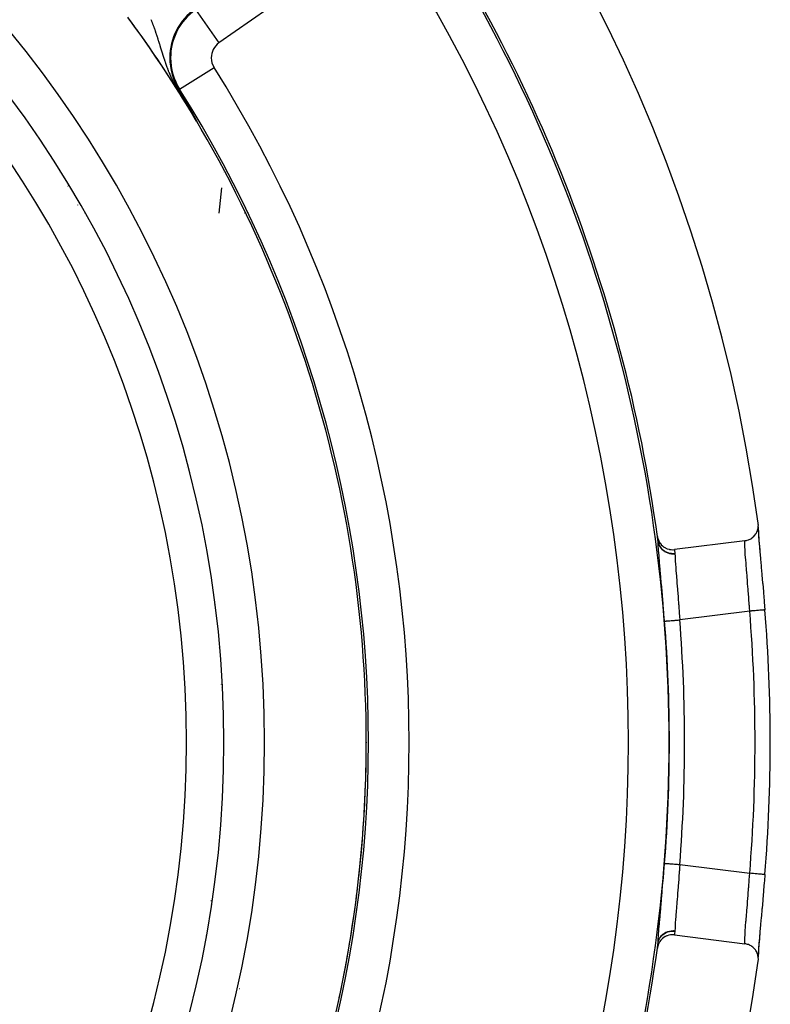
# Model space of a CAD drawing. Units: millimetres. Extents: x -298 to 508, y -323 to 323.
# Drawn here: x 471 to 508, y 12 to 61 of the extents above; entities that cross this region are included whole.
import ezdxf

# ---------------------------------------------------------------- set-up
doc = ezdxf.new("R2010")
doc.units = ezdxf.units.MM
doc.linetypes.add('DASHED', pattern=[9.652, 8.128, -1.524])
doc.layers.add('nevidi', color=4, linetype='DASHED')

msp = doc.modelspace()

# ---------------------------------------------------------------- linework, layer by layer
at = {"color": 2}
for p, q in [((480.728, 53), (480.724, 53)), ((480.728, 53), (480.724, 53)), ((479.502, 36.266), (479.503, 36.267)), ((479.503, 36.267), (479.502, 36.266)), ((479.632, 35.735), (479.634, 35.733)), ((507.012, 35.586), (507.007, 35.527)), ((506.357, 34.905), (502.888, 34.468)), ((480.596, 27.832), (480.598, 27.828)), ((487.736, 25), (487.736, 24.975)), ((487.736, 24.975), (487.736, 25)), ((487.736, 25), (487.736, 24.975)), ((487.736, 24.975), (487.736, 25)), ((480.099, 17.222), (480.101, 17.221)), ((502.888, 15.532), (506.357, 15.095)), ((507.006, 14.466), (507.006, 14.461)), ((507.007, 14.473), (507.011, 14.432))]:
    msp.add_line(p, q, dxfattribs=at)
for points in [[(478.525, 57.071), (478.535, 57.055), (478.587, 56.966), (478.676, 56.814), (478.732, 56.719), (478.754, 56.681), (478.799, 56.603)], [(478.799, 56.603), (478.8, 56.602), (478.801, 56.6), (478.802, 56.599), (478.802, 56.598), (478.803, 56.597), (478.804, 56.596), (478.804, 56.594), (478.805, 56.594), (478.805, 56.593), (478.806, 56.592), (478.806, 56.591), (478.807, 56.589), (478.808, 56.588), (478.809, 56.587), (478.809, 56.586), (478.81, 56.585), (478.811, 56.583), (478.811, 56.582), (478.812, 56.581), (478.813, 56.58), (478.813, 56.579), (478.814, 56.577), (478.815, 56.576), (478.816, 56.575), (478.816, 56.574), (478.817, 56.572), (478.818, 56.571), (478.818, 56.57), (478.819, 56.569), (478.82, 56.568), (478.821, 56.566), (478.821, 56.565), (478.822, 56.565), (478.822, 56.564), (478.823, 56.563), (478.823, 56.561), (478.824, 56.56), (478.825, 56.559), (478.825, 56.558), (478.826, 56.557), (478.827, 56.555), (478.828, 56.554), (478.828, 56.553), (478.829, 56.552), (478.83, 56.55), (478.83, 56.549), (478.831, 56.548), (478.831, 56.548), (478.832, 56.547), (478.833, 56.545), (478.833, 56.544), (478.834, 56.543), (478.835, 56.542), (478.836, 56.54), (478.836, 56.539), (478.837, 56.538), (478.838, 56.537), (478.838, 56.535), (478.839, 56.534), (478.84, 56.533), (478.841, 56.531), (478.841, 56.53), (478.842, 56.529), (478.843, 56.528), (478.844, 56.526), (478.844, 56.525), (478.845, 56.524), (478.846, 56.523), (478.846, 56.521), (478.847, 56.52), (478.848, 56.519), (478.848, 56.518), (478.849, 56.517), (478.849, 56.516), (478.85, 56.515), (478.851, 56.513), (478.852, 56.512), (478.852, 56.511), (478.853, 56.51), (478.854, 56.508), (478.855, 56.507), (478.855, 56.506), (478.856, 56.505), (478.856, 56.504), (478.857, 56.503), (478.858, 56.502), (478.858, 56.5), (478.859, 56.499), (478.86, 56.498), (478.861, 56.496), (478.862, 56.495), (478.862, 56.494), (478.863, 56.492), (478.864, 56.491), (478.865, 56.49), (478.865, 56.488), (478.866, 56.487), (478.867, 56.486), (478.868, 56.484), (478.868, 56.483), (478.869, 56.481), (478.87, 56.48), (478.871, 56.479), (478.872, 56.477), (478.872, 56.476), (478.873, 56.475), (478.874, 56.473), (478.875, 56.472), (478.876, 56.47), (478.876, 56.469), (478.877, 56.468), (478.877, 56.468), (478.878, 56.466), (478.879, 56.465), (478.879, 56.465), (478.88, 56.463), (478.88, 56.462), (478.881, 56.461), (478.882, 56.459)], [(478.882, 56.459), (478.883, 56.458), (478.884, 56.456), (478.884, 56.455), (478.885, 56.453), (478.886, 56.453), (478.886, 56.452), (478.887, 56.45), (478.888, 56.449), (478.889, 56.448), (478.889, 56.446), (478.89, 56.445), (478.891, 56.443), (478.892, 56.442), (478.893, 56.44), (478.894, 56.439), (478.894, 56.437), (478.895, 56.436), (478.896, 56.434), (478.897, 56.433), (478.898, 56.431), (478.899, 56.43), (478.899, 56.428), (478.9, 56.427), (478.901, 56.425), (478.902, 56.424), (478.903, 56.422), (478.904, 56.421), (478.905, 56.419), (478.905, 56.418), (478.906, 56.416), (478.907, 56.415), (478.908, 56.413), (478.908, 56.413), (478.909, 56.411), (478.91, 56.41), (478.911, 56.408), (478.912, 56.407), (478.913, 56.405), (478.913, 56.404), (478.914, 56.402), (478.915, 56.4), (478.916, 56.399), (478.917, 56.397), (478.918, 56.396), (478.919, 56.394), (478.92, 56.392), (478.921, 56.391), (478.922, 56.389), (478.922, 56.388), (478.923, 56.387), (478.923, 56.386), (478.924, 56.384), (478.925, 56.383), (478.926, 56.381), (478.927, 56.379), (478.928, 56.378), (478.929, 56.376), (478.93, 56.374), (478.931, 56.373), (478.932, 56.371), (478.933, 56.369), (478.934, 56.368), (478.935, 56.366), (478.936, 56.364), (478.937, 56.362), (478.938, 56.361), (478.939, 56.359), (478.939, 56.357), (478.94, 56.356), (478.941, 56.354), (478.942, 56.352), (478.943, 56.351), (478.943, 56.351), (478.943, 56.35), (478.944, 56.349), (478.945, 56.347), (478.946, 56.345), (478.947, 56.343), (478.948, 56.342), (478.949, 56.34), (478.95, 56.338), (478.951, 56.336), (478.952, 56.334), (478.953, 56.333), (478.954, 56.331), (478.955, 56.329), (478.956, 56.327), (478.957, 56.325), (478.958, 56.323), (478.96, 56.322), (478.961, 56.32), (478.962, 56.318), (478.963, 56.316), (478.964, 56.314), (478.964, 56.314), (478.965, 56.312), (478.966, 56.31), (478.967, 56.309), (478.968, 56.307), (478.969, 56.305), (478.97, 56.303), (478.971, 56.301), (478.972, 56.299), (478.973, 56.297), (478.974, 56.295), (478.975, 56.293), (478.976, 56.291), (478.978, 56.289), (478.979, 56.287), (478.98, 56.285), (478.981, 56.283), (478.982, 56.281), (478.983, 56.28), (478.983, 56.279), (478.984, 56.278), (478.984, 56.278), (478.985, 56.276), (478.986, 56.274), (478.988, 56.272)], [(478.988, 56.272), (478.989, 56.269), (478.99, 56.267), (478.991, 56.265), (478.992, 56.263), (478.993, 56.261), (478.994, 56.259), (478.995, 56.257), (478.997, 56.255), (478.998, 56.253), (478.999, 56.251), (479, 56.249), (479.001, 56.247), (479.002, 56.245), (479.003, 56.244), (479.004, 56.243), (479.005, 56.241), (479.006, 56.238), (479.007, 56.236), (479.008, 56.234), (479.01, 56.232), (479.011, 56.23), (479.012, 56.228), (479.013, 56.226), (479.014, 56.223), (479.016, 56.221), (479.016, 56.22), (479.017, 56.219), (479.018, 56.217), (479.019, 56.215), (479.02, 56.212), (479.022, 56.21), (479.022, 56.209), (479.023, 56.208), (479.024, 56.206), (479.025, 56.203), (479.027, 56.201), (479.028, 56.199), (479.029, 56.197), (479.03, 56.194), (479.032, 56.192), (479.032, 56.192), (479.033, 56.19), (479.034, 56.188), (479.035, 56.185), (479.037, 56.183), (479.038, 56.181), (479.039, 56.178), (479.041, 56.176), (479.041, 56.175), (479.042, 56.174), (479.043, 56.171), (479.045, 56.169), (479.046, 56.167), (479.046, 56.166), (479.047, 56.164), (479.048, 56.162), (479.05, 56.159), (479.051, 56.157), (479.052, 56.155), (479.054, 56.152), (479.055, 56.15), (479.056, 56.147), (479.058, 56.145), (479.059, 56.143), (479.06, 56.141), (479.06, 56.14), (479.062, 56.138), (479.063, 56.135), (479.065, 56.133), (479.066, 56.13), (479.067, 56.128), (479.069, 56.125), (479.07, 56.123), (479.071, 56.12), (479.073, 56.118), (479.074, 56.115), (479.074, 56.115), (479.076, 56.113), (479.077, 56.11), (479.078, 56.107), (479.079, 56.107), (479.08, 56.105), (479.081, 56.102), (479.083, 56.1), (479.084, 56.097), (479.086, 56.095), (479.087, 56.092), (479.088, 56.089), (479.089, 56.089), (479.09, 56.087), (479.091, 56.084), (479.093, 56.081), (479.094, 56.079), (479.096, 56.076), (479.097, 56.074), (479.097, 56.073), (479.099, 56.071), (479.1, 56.068), (479.1, 56.068), (479.102, 56.065), (479.103, 56.063), (479.105, 56.06), (479.106, 56.057), (479.108, 56.055), (479.109, 56.052), (479.111, 56.049), (479.112, 56.046), (479.114, 56.044), (479.115, 56.041), (479.116, 56.04), (479.117, 56.038), (479.118, 56.035), (479.12, 56.032), (479.121, 56.03), (479.123, 56.027), (479.124, 56.024), (479.126, 56.022), (479.126, 56.021), (479.128, 56.018)], [(479.128, 56.018), (479.129, 56.016), (479.131, 56.013), (479.132, 56.01), (479.134, 56.007), (479.134, 56.007), (479.135, 56.004), (479.137, 56.001), (479.139, 55.998), (479.14, 55.995), (479.142, 55.993), (479.143, 55.99), (479.145, 55.987), (479.146, 55.984), (479.148, 55.981), (479.15, 55.978), (479.15, 55.977), (479.152, 55.974), (479.153, 55.972), (479.155, 55.969), (479.156, 55.966), (479.158, 55.963), (479.159, 55.962), (479.159, 55.96), (479.161, 55.957), (479.163, 55.954), (479.164, 55.951), (479.166, 55.948), (479.168, 55.945), (479.169, 55.942), (479.17, 55.94), (479.171, 55.939), (479.173, 55.936), (479.174, 55.934), (479.174, 55.933), (479.176, 55.93), (479.178, 55.927), (479.179, 55.924), (479.181, 55.921), (479.183, 55.918), (479.184, 55.915), (479.186, 55.912), (479.188, 55.908), (479.188, 55.907), (479.189, 55.905), (479.191, 55.902), (479.193, 55.899), (479.194, 55.896), (479.196, 55.893), (479.197, 55.891), (479.198, 55.89), (479.2, 55.887), (479.201, 55.884), (479.203, 55.88), (479.205, 55.877), (479.206, 55.874), (479.207, 55.874), (479.208, 55.871), (479.21, 55.868), (479.212, 55.865), (479.213, 55.861), (479.215, 55.858), (479.217, 55.855), (479.219, 55.852), (479.22, 55.849), (479.22, 55.849), (479.222, 55.846), (479.224, 55.842), (479.225, 55.841), (479.225, 55.839), (479.227, 55.836), (479.229, 55.833), (479.231, 55.83), (479.232, 55.826), (479.234, 55.823), (479.236, 55.82), (479.238, 55.817), (479.239, 55.813), (479.241, 55.81), (479.242, 55.808), (479.243, 55.807), (479.243, 55.807), (479.243, 55.807), (479.245, 55.804), (479.247, 55.8), (479.248, 55.797), (479.25, 55.794), (479.252, 55.791), (479.254, 55.787), (479.255, 55.784), (479.257, 55.781), (479.259, 55.778), (479.261, 55.774), (479.261, 55.774), (479.262, 55.771), (479.264, 55.768), (479.265, 55.766), (479.266, 55.765), (479.268, 55.761), (479.27, 55.758), (479.271, 55.755), (479.273, 55.752), (479.275, 55.748), (479.277, 55.745), (479.278, 55.742), (479.279, 55.741), (479.28, 55.738), (479.282, 55.735), (479.284, 55.732), (479.286, 55.729), (479.287, 55.725), (479.288, 55.725), (479.289, 55.722), (479.291, 55.719), (479.293, 55.715), (479.294, 55.712), (479.296, 55.709), (479.297, 55.708), (479.298, 55.706), (479.3, 55.702)], [(479.3, 55.702), (479.301, 55.699), (479.303, 55.696), (479.305, 55.693), (479.307, 55.689), (479.308, 55.686), (479.31, 55.684), (479.31, 55.683), (479.312, 55.68), (479.314, 55.676), (479.314, 55.675), (479.315, 55.673), (479.317, 55.67), (479.319, 55.667), (479.321, 55.664), (479.322, 55.66), (479.324, 55.657), (479.326, 55.654), (479.327, 55.651), (479.329, 55.648), (479.331, 55.645), (479.332, 55.643), (479.332, 55.642), (479.333, 55.64), (479.334, 55.638), (479.336, 55.635), (479.338, 55.632), (479.339, 55.629), (479.341, 55.626), (479.342, 55.623), (479.344, 55.62), (479.346, 55.617), (479.347, 55.614), (479.349, 55.611), (479.349, 55.61), (479.35, 55.608), (479.352, 55.605), (479.354, 55.602), (479.355, 55.599), (479.357, 55.596), (479.358, 55.593), (479.36, 55.59), (479.361, 55.587), (479.363, 55.585), (479.364, 55.582), (479.366, 55.579), (479.366, 55.578), (479.367, 55.576), (479.369, 55.574), (479.37, 55.571), (479.371, 55.568), (479.373, 55.566), (479.374, 55.563), (479.375, 55.561), (479.375, 55.561), (479.377, 55.558), (479.378, 55.556), (479.379, 55.553), (479.381, 55.551), (479.382, 55.549), (479.382, 55.548), (479.383, 55.546), (479.384, 55.544), (479.385, 55.542), (479.386, 55.54), (479.387, 55.538), (479.388, 55.536), (479.389, 55.534), (479.39, 55.532), (479.391, 55.53), (479.392, 55.528), (479.393, 55.527), (479.394, 55.525), (479.394, 55.524), (479.395, 55.522), (479.396, 55.521), (479.396, 55.52), (479.397, 55.519), (479.397, 55.518), (479.398, 55.517), (479.398, 55.516), (479.398, 55.516), (479.399, 55.515), (479.399, 55.514), (479.399, 55.514), (479.399, 55.513), (479.399, 55.513), (479.399, 55.513), (479.399, 55.513), (479.399, 55.513), (479.399, 55.513), (479.399, 55.513), (479.398, 55.514)], [(479.392, 55.524), (479.395, 55.519), (479.395, 55.519)], [(506.357, 34.905), (506.384, 34.909), (506.436, 34.92), (506.474, 34.93), (506.525, 34.947), (506.561, 34.961), (506.611, 34.985), (506.643, 35.003), (506.691, 35.034), (506.719, 35.054), (506.765, 35.092), (506.788, 35.114), (506.83, 35.16), (506.849, 35.182), (506.887, 35.234), (506.902, 35.257), (506.934, 35.316), (506.945, 35.338), (506.971, 35.402), (506.978, 35.423), (506.997, 35.493), (507.001, 35.512), (507.012, 35.586), (507.014, 35.603), (507.016, 35.68), (507.015, 35.694), (507.009, 35.76)], [(507.01, 35.443), (507.011, 35.418), (507.022, 35.243), (507.024, 35.211), (507.039, 34.999), (507.042, 34.962), (507.062, 34.718), (507.065, 34.676), (507.089, 34.4), (507.093, 34.353), (507.119, 34.049), (507.124, 33.997), (507.153, 33.669), (507.158, 33.614), (507.159, 33.595), (507.188, 33.267), (507.194, 33.209), (507.226, 32.841), (507.231, 32.781), (507.264, 32.402), (507.269, 32.34), (507.302, 31.955), (507.307, 31.891), (507.339, 31.504)], [(507.011, 35.569), (507.011, 35.504), (507.017, 35.345), (507.03, 35.142), (507.047, 34.897), (507.07, 34.616), (507.096, 34.3)], [(502.051, 35.118), (502.065, 35.039), (502.066, 35.036), (502.093, 34.951), (502.095, 34.946), (502.131, 34.867), (502.134, 34.86), (502.179, 34.787), (502.184, 34.779), (502.236, 34.715), (502.244, 34.706), (502.301, 34.65), (502.312, 34.641), (502.374, 34.593), (502.387, 34.585), (502.454, 34.546), (502.469, 34.538), (502.538, 34.509), (502.555, 34.503), (502.626, 34.483), (502.645, 34.478), (502.717, 34.467), (502.737, 34.465), (502.808, 34.463), (502.829, 34.463), (502.888, 34.468)], [(502.084, 34.862), (502.083, 34.872), (502.083, 34.873), (502.082, 34.883), (502.082, 34.885)], [(507.339, 18.496), (507.312, 18.172), (507.307, 18.109), (507.274, 17.723), (507.269, 17.66), (507.236, 17.28), (507.231, 17.219), (507.199, 16.85), (507.194, 16.791), (507.163, 16.441), (507.159, 16.405), (507.158, 16.386), (507.128, 16.056), (507.124, 16.003), (507.097, 15.695), (507.093, 15.647), (507.069, 15.367), (507.065, 15.324), (507.045, 15.076), (507.042, 15.038), (507.026, 14.821), (507.024, 14.789), (507.012, 14.608), (507.011, 14.582), (507.007, 14.5)], [(502.888, 15.532), (502.88, 15.533), (502.809, 15.537), (502.789, 15.538), (502.717, 15.533), (502.697, 15.531), (502.627, 15.518), (502.608, 15.513), (502.538, 15.492), (502.521, 15.485), (502.454, 15.455), (502.439, 15.447), (502.375, 15.407), (502.362, 15.399), (502.302, 15.351), (502.292, 15.342), (502.236, 15.285), (502.229, 15.277), (502.179, 15.213), (502.174, 15.205), (502.131, 15.133), (502.128, 15.127), (502.093, 15.049), (502.091, 15.044), (502.066, 14.961), (502.065, 14.957), (502.051, 14.882)], [(507.096, 15.7), (507.07, 15.384), (507.047, 15.103), (507.03, 14.858), (507.017, 14.655), (507.011, 14.496), (507.011, 14.435)], [(502.082, 15.115), (502.083, 15.125), (502.083, 15.127)], [(507.009, 14.24), (507.016, 14.32), (507.016, 14.336), (507.013, 14.414), (507.011, 14.432), (506.998, 14.507), (506.993, 14.527), (506.972, 14.598), (506.964, 14.62), (506.935, 14.684), (506.923, 14.707), (506.887, 14.766), (506.871, 14.789), (506.83, 14.84), (506.809, 14.863), (506.764, 14.907), (506.739, 14.929), (506.691, 14.966), (506.661, 14.985), (506.611, 15.014), (506.577, 15.031), (506.525, 15.053), (506.488, 15.066), (506.436, 15.08), (506.397, 15.089), (506.357, 15.095)]]:
    msp.add_lwpolyline(points, dxfattribs=at)
for centre, radius, start, end in [((427.736, 25), 80, 7.72979, 172.27021), ((427.736, 25), 55, 0, 180), ((427.736, 25), 53, 0, 180), ((427.736, 25), 75, 7.75288, 36.15078), ((427.736, 25), 60, 0, 36.43765), ((427.736, 25), 60, 35.6375, 36.43765), ((427.736, 25), 60, 30.57895, 35.6329), ((472.736, 52), 1, 93.9364, 94.0411), ((427.736, 25), 74.999, 7.55567, 7.75288), ((427.736, 25), 75, 7.57327, 7.75288), ((427.736, 25), 79.868, 0, 4.67133), ((427.736, 25), 55, 180, 0), ((427.736, 25), 53, 180, 0), ((427.736, 25), 60, 323.56235, 0), ((427.736, 25), 79.869, 355.32867, 0), ((427.736, 25), 75, 352.24712, 352.42673), ((427.736, 25), 75, 323.84922, 352.24712), ((427.736, 25), 80, 187.72979, 352.27021)]:
    msp.add_arc(centre, radius, start, end, dxfattribs=at)
at = {"layer": 'nevidi', "color": 7, "linetype": 'Continuous'}
for p, q in [((487.872, 64.537), (480.492, 59.369)), ((479.346, 61.007), (480.492, 59.369)), ((478.559, 57.092), (480.249, 58.16)), ((478.559, 57.092), (478.525, 57.071)), ((479.395, 55.519), (479.398, 55.514)), ((473.062, 52.349), (473.071, 52.331)), ((480.501, 51), (480.633, 52.243)), ((473.532, 51.407), (473.539, 51.394)), ((473.882, 51), (473.881, 51)), ((481.763, 51), (481.74, 51)), ((481.937, 51), (481.935, 51)), ((478.919, 38.511), (478.92, 38.512)), ((480.26, 31.757), (480.262, 31.756)), ((506.592, 31.443), (503.151, 31.01)), ((480.49, 29.652), (480.489, 29.653)), ((480.607, 27.686), (480.605, 27.69)), ((503.151, 18.99), (506.592, 18.557)), ((480.072, 17.038), (480.07, 17.039)), ((479.825, 15.485), (479.826, 15.483)), ((479.66, 14.431), (479.659, 14.432)), ((479.43, 13.452), (479.429, 13.453)), ((481.494, 12.885), (481.493, 12.886))]:
    msp.add_line(p, q, dxfattribs=at)
for points in [[(477.14, 60.526), (477.154, 60.49), (477.157, 60.484), (477.171, 60.449), (477.174, 60.443), (477.188, 60.407), (477.19, 60.401), (477.205, 60.366), (477.207, 60.36), (477.221, 60.324), (477.223, 60.318), (477.226, 60.31), (477.237, 60.282), (477.24, 60.276), (477.253, 60.242), (477.254, 60.24), (477.256, 60.234), (477.27, 60.197), (477.272, 60.191), (477.285, 60.155), (477.288, 60.149), (477.301, 60.112), (477.303, 60.106), (477.316, 60.07), (477.319, 60.063), (477.332, 60.027), (477.334, 60.021), (477.347, 59.984), (477.349, 59.978), (477.362, 59.941), (477.364, 59.935), (477.371, 59.913), (477.377, 59.898), (477.379, 59.891), (477.392, 59.854), (477.394, 59.848), (477.406, 59.811), (477.408, 59.805), (477.421, 59.767), (477.423, 59.761), (477.435, 59.723), (477.437, 59.717), (477.441, 59.704), (477.449, 59.679), (477.451, 59.673), (477.464, 59.635), (477.466, 59.628), (477.478, 59.59), (477.48, 59.584), (477.486, 59.566), (477.492, 59.546), (477.494, 59.539), (477.506, 59.5), (477.508, 59.494), (477.52, 59.455), (477.522, 59.449), (477.534, 59.409), (477.536, 59.403), (477.549, 59.364), (477.551, 59.357), (477.563, 59.317), (477.565, 59.311), (477.577, 59.271), (477.579, 59.264), (477.591, 59.224), (477.593, 59.217), (477.597, 59.204), (477.6, 59.196), (477.605, 59.177), (477.608, 59.17), (477.62, 59.13), (477.622, 59.123), (477.634, 59.082), (477.637, 59.075), (477.649, 59.035), (477.651, 59.027), (477.664, 58.986), (477.666, 58.979), (477.679, 58.938), (477.681, 58.931)], [(477.681, 58.931), (477.694, 58.889), (477.696, 58.882), (477.709, 58.84), (477.711, 58.833), (477.722, 58.799), (477.724, 58.791), (477.727, 58.784), (477.733, 58.764), (477.74, 58.741), (477.742, 58.734), (477.756, 58.692), (477.758, 58.685), (477.772, 58.642), (477.774, 58.637)], [(477.774, 58.637), (477.774, 58.634), (477.789, 58.591), (477.791, 58.584), (477.806, 58.54), (477.808, 58.533), (477.82, 58.496), (477.823, 58.489), (477.825, 58.482), (477.83, 58.467), (477.84, 58.437), (477.843, 58.43), (477.858, 58.385), (477.861, 58.378), (477.877, 58.333), (477.879, 58.325), (477.896, 58.28), (477.898, 58.273), (477.915, 58.227), (477.918, 58.22), (477.935, 58.173), (477.938, 58.166), (477.956, 58.119), (477.959, 58.112), (477.964, 58.098), (477.977, 58.065), (477.98, 58.057), (477.999, 58.01), (478.002, 58.002), (478.016, 57.968), (478.022, 57.954), (478.025, 57.946), (478.046, 57.898), (478.049, 57.89), (478.07, 57.841), (478.074, 57.833), (478.096, 57.783), (478.099, 57.775), (478.122, 57.724), (478.122, 57.724), (478.126, 57.716), (478.15, 57.664), (478.154, 57.656), (478.179, 57.604), (478.183, 57.594), (478.21, 57.541), (478.214, 57.532), (478.242, 57.477), (478.247, 57.468), (478.277, 57.411), (478.282, 57.402), (478.299, 57.369), (478.313, 57.344), (478.318, 57.334), (478.352, 57.274), (478.358, 57.264), (478.36, 57.259), (478.394, 57.201), (478.4, 57.191), (478.438, 57.127), (478.445, 57.116), (478.484, 57.052), (478.492, 57.041), (478.497, 57.031), (478.532, 56.978), (478.539, 56.966), (478.58, 56.906), (478.588, 56.894), (478.623, 56.842), (478.628, 56.836), (478.635, 56.825), (478.674, 56.77), (478.682, 56.76), (478.719, 56.708), (478.72, 56.707), (478.727, 56.698), (478.765, 56.648), (478.771, 56.639), (478.799, 56.603)], [(502.082, 34.885), (502.095, 34.814), (502.096, 34.812), (502.097, 34.808), (502.122, 34.731), (502.123, 34.729), (502.124, 34.726), (502.159, 34.653), (502.16, 34.651), (502.16, 34.651), (502.161, 34.648), (502.206, 34.579), (502.207, 34.578), (502.207, 34.577), (502.209, 34.575), (502.262, 34.512), (502.263, 34.51), (502.263, 34.51), (502.265, 34.507), (502.326, 34.451), (502.328, 34.45), (502.328, 34.449), (502.33, 34.447), (502.398, 34.399), (502.4, 34.398), (502.4, 34.397), (502.403, 34.395), (502.477, 34.355), (502.479, 34.354), (502.479, 34.354), (502.482, 34.353), (502.561, 34.321), (502.563, 34.321), (502.564, 34.321), (502.567, 34.32), (502.649, 34.297), (502.651, 34.297), (502.652, 34.297), (502.655, 34.296), (502.739, 34.284), (502.741, 34.283), (502.742, 34.283), (502.746, 34.283), (502.831, 34.28), (502.833, 34.28), (502.834, 34.28), (502.838, 34.28), (502.913, 34.286)], [(502.404, 30.95), (502.376, 31.298), (502.371, 31.363), (502.338, 31.759), (502.333, 31.822), (502.3, 32.211), (502.295, 32.273), (502.285, 32.379), (502.262, 32.649), (502.257, 32.708), (502.226, 33.063), (502.221, 33.119), (502.192, 33.452), (502.187, 33.504), (502.161, 33.812), (502.157, 33.86), (502.134, 34.135), (502.131, 34.177), (502.112, 34.418), (502.109, 34.455), (502.095, 34.661), (502.093, 34.692), (502.084, 34.858), (502.084, 34.862)], [(502.084, 34.862), (502.098, 34.793), (502.099, 34.79), (502.102, 34.78), (502.125, 34.712), (502.127, 34.709), (502.13, 34.699), (502.163, 34.634), (502.164, 34.631), (502.169, 34.622), (502.21, 34.562), (502.212, 34.559), (502.218, 34.551), (502.266, 34.495), (502.268, 34.492), (502.275, 34.485), (502.33, 34.434), (502.333, 34.432), (502.341, 34.426), (502.402, 34.382), (502.405, 34.381), (502.414, 34.375), (502.481, 34.339), (502.484, 34.338), (502.493, 34.333), (502.564, 34.305), (502.567, 34.304), (502.578, 34.301), (502.652, 34.281), (502.655, 34.28), (502.665, 34.278), (502.742, 34.266), (502.745, 34.266), (502.756, 34.265), (502.833, 34.262), (502.836, 34.262), (502.847, 34.262), (502.915, 34.267)], [(506.592, 31.443), (506.58, 31.605), (506.573, 31.707), (506.569, 31.759), (506.545, 32.068), (506.545, 32.075), (506.541, 32.126), (506.517, 32.436), (506.513, 32.486), (506.51, 32.52), (506.489, 32.787), (506.485, 32.835), (506.476, 32.953), (506.462, 33.121), (506.459, 33.166), (506.443, 33.359), (506.437, 33.436), (506.434, 33.479), (506.414, 33.73), (506.414, 33.731), (506.411, 33.77), (506.393, 33.998), (506.391, 34.033), (506.389, 34.062), (506.376, 34.236), (506.374, 34.267), (506.369, 34.346), (506.363, 34.445), (506.361, 34.471), (506.356, 34.58), (506.354, 34.618), (506.354, 34.64), (506.351, 34.756), (506.351, 34.758), (506.351, 34.772), (506.352, 34.857), (506.353, 34.868), (506.354, 34.878), (506.357, 34.905)], [(502.888, 34.468), (502.892, 34.442), (502.895, 34.419), (502.897, 34.407), (502.908, 34.324), (502.911, 34.301), (502.913, 34.286)], [(502.913, 34.286), (502.914, 34.278), (502.914, 34.277), (502.915, 34.268), (502.915, 34.267)], [(502.915, 34.267), (502.919, 34.15), (502.919, 34.147), (502.92, 34.125), (502.929, 33.958), (502.931, 33.928), (502.932, 33.913), (502.944, 33.731), (502.947, 33.696), (502.952, 33.629), (502.963, 33.471), (502.966, 33.432), (502.977, 33.297), (502.986, 33.18), (502.989, 33.137), (503.006, 32.926), (503.011, 32.862), (503.015, 32.816), (503.038, 32.523), (503.038, 32.52), (503.042, 32.474), (503.066, 32.163), (503.07, 32.111), (503.072, 32.087), (503.095, 31.789), (503.099, 31.736), (503.106, 31.635), (503.123, 31.407), (503.127, 31.353), (503.14, 31.172), (503.151, 31.019), (503.151, 31.01)], [(507.339, 31.504), (507.339, 31.504), (507.337, 31.504), (507.336, 31.504), (507.336, 31.504), (507.324, 31.503), (507.322, 31.503), (507.321, 31.503), (507.299, 31.501), (507.295, 31.501), (507.294, 31.501), (507.264, 31.498), (507.258, 31.498), (507.257, 31.498), (507.217, 31.495), (507.21, 31.494), (507.209, 31.494), (507.161, 31.49), (507.152, 31.489), (507.152, 31.489), (507.096, 31.485), (507.085, 31.484), (507.022, 31.479), (507.01, 31.478), (507.01, 31.478), (506.941, 31.472), (506.929, 31.471), (506.928, 31.471), (506.856, 31.465), (506.842, 31.464), (506.84, 31.464), (506.766, 31.458), (506.752, 31.456), (506.749, 31.456), (506.673, 31.45), (506.659, 31.449), (506.655, 31.449), (506.592, 31.443)], [(502.404, 30.95), (502.406, 30.951), (502.41, 30.951), (502.411, 30.951), (502.42, 30.952), (502.426, 30.952), (502.429, 30.952), (502.447, 30.954), (502.453, 30.954), (502.457, 30.955), (502.486, 30.957), (502.491, 30.957), (502.496, 30.958), (502.537, 30.961), (502.538, 30.961), (502.544, 30.962), (502.593, 30.965), (502.598, 30.966), (502.601, 30.966), (502.657, 30.971), (502.665, 30.971), (502.669, 30.971), (502.729, 30.976), (502.737, 30.977), (502.748, 30.978), (502.806, 30.982), (502.815, 30.983), (502.834, 30.985), (502.888, 30.989), (502.898, 30.99), (502.925, 30.992), (502.975, 30.996), (502.985, 30.997), (503.021, 31), (503.063, 31.003), (503.074, 31.004), (503.118, 31.007), (503.151, 31.01)], [(502.084, 15.138), (502.091, 15.279), (502.093, 15.308), (502.106, 15.506), (502.109, 15.541), (502.127, 15.778), (502.13, 15.819), (502.153, 16.091), (502.157, 16.138), (502.183, 16.439), (502.187, 16.49), (502.216, 16.82), (502.221, 16.876), (502.252, 17.231), (502.257, 17.289), (502.285, 17.621), (502.289, 17.66), (502.294, 17.721), (502.327, 18.108), (502.332, 18.172), (502.365, 18.57), (502.371, 18.636), (502.403, 19.039), (502.404, 19.05)], [(502.404, 19.05), (502.406, 19.049), (502.411, 19.049), (502.413, 19.049), (502.42, 19.048), (502.429, 19.048), (502.432, 19.047), (502.447, 19.046), (502.457, 19.045), (502.461, 19.045), (502.486, 19.043), (502.496, 19.042), (502.501, 19.042), (502.537, 19.039), (502.544, 19.038), (502.55, 19.038), (502.598, 19.034), (502.601, 19.034), (502.608, 19.033), (502.665, 19.029), (502.669, 19.029), (502.674, 19.028), (502.737, 19.023), (502.746, 19.022), (502.748, 19.022), (502.815, 19.017), (502.825, 19.016), (502.834, 19.015), (502.898, 19.01), (502.908, 19.009), (502.925, 19.008), (502.985, 19.003), (502.995, 19.002), (503.021, 19), (503.074, 18.996), (503.085, 18.995), (503.118, 18.993), (503.151, 18.99)], [(503.151, 18.99), (503.14, 18.829), (503.131, 18.7), (503.127, 18.645), (503.106, 18.365), (503.102, 18.313), (503.098, 18.259), (503.074, 17.936), (503.072, 17.913), (503.07, 17.884), (503.046, 17.574), (503.042, 17.524), (503.038, 17.48), (503.018, 17.227), (503.014, 17.18), (503.006, 17.074), (502.992, 16.902), (502.989, 16.859), (502.977, 16.703), (502.969, 16.605), (502.966, 16.566), (502.952, 16.371), (502.949, 16.336), (502.946, 16.3), (502.933, 16.099), (502.932, 16.087), (502.931, 16.069), (502.921, 15.899), (502.92, 15.874), (502.919, 15.853), (502.915, 15.736), (502.915, 15.733)], [(506.357, 15.095), (506.354, 15.122), (506.354, 15.122), (506.353, 15.132), (506.351, 15.212), (506.351, 15.228), (506.351, 15.242), (506.353, 15.34), (506.354, 15.36), (506.356, 15.42), (506.36, 15.503), (506.361, 15.529), (506.369, 15.654), (506.372, 15.702), (506.374, 15.733), (506.388, 15.932), (506.389, 15.938), (506.391, 15.967), (506.408, 16.191), (506.411, 16.23), (506.414, 16.27), (506.43, 16.479), (506.434, 16.521), (506.443, 16.641), (506.455, 16.789), (506.459, 16.834), (506.476, 17.047), (506.482, 17.117), (506.485, 17.165), (506.509, 17.465), (506.51, 17.48), (506.513, 17.514), (506.537, 17.823), (506.541, 17.874), (506.545, 17.932), (506.565, 18.189), (506.569, 18.241), (506.58, 18.395), (506.592, 18.557)], [(507.338, 18.496), (507.337, 18.496), (507.329, 18.496), (507.327, 18.497), (507.324, 18.497), (507.307, 18.498), (507.304, 18.498), (507.3, 18.499), (507.273, 18.501), (507.27, 18.501), (507.264, 18.502), (507.229, 18.505), (507.225, 18.505), (507.218, 18.505), (507.174, 18.509), (507.17, 18.509), (507.161, 18.51), (507.11, 18.514), (507.106, 18.515), (507.096, 18.515), (507.038, 18.52), (507.034, 18.52), (507.022, 18.521), (506.958, 18.527), (506.954, 18.527), (506.942, 18.528), (506.872, 18.534), (506.869, 18.534), (506.856, 18.535), (506.782, 18.541), (506.78, 18.541), (506.766, 18.542), (506.689, 18.549), (506.687, 18.549), (506.673, 18.55), (506.594, 18.556), (506.593, 18.557), (506.592, 18.557)], [(502.082, 15.115), (502.095, 15.185), (502.096, 15.188), (502.096, 15.19), (502.121, 15.268), (502.123, 15.271), (502.123, 15.272), (502.158, 15.346), (502.16, 15.349), (502.161, 15.351), (502.205, 15.42), (502.207, 15.423), (502.208, 15.424), (502.261, 15.488), (502.263, 15.49), (502.265, 15.492), (502.325, 15.549), (502.328, 15.551), (502.329, 15.552), (502.398, 15.601), (502.4, 15.603), (502.402, 15.604), (502.476, 15.644), (502.479, 15.646), (502.481, 15.647), (502.56, 15.678), (502.564, 15.679), (502.566, 15.68), (502.648, 15.702), (502.652, 15.703), (502.654, 15.704), (502.739, 15.716), (502.742, 15.717), (502.744, 15.717), (502.831, 15.72), (502.834, 15.72), (502.836, 15.72), (502.913, 15.714)], [(502.084, 15.138), (502.097, 15.2), (502.099, 15.21), (502.1, 15.213), (502.123, 15.282), (502.127, 15.291), (502.128, 15.294), (502.159, 15.36), (502.164, 15.369), (502.166, 15.371), (502.206, 15.433), (502.212, 15.441), (502.214, 15.444), (502.261, 15.5), (502.268, 15.508), (502.27, 15.51), (502.325, 15.561), (502.333, 15.568), (502.335, 15.57), (502.396, 15.614), (502.405, 15.619), (502.408, 15.621), (502.474, 15.658), (502.484, 15.662), (502.487, 15.664), (502.557, 15.692), (502.567, 15.696), (502.571, 15.697), (502.644, 15.718), (502.655, 15.72), (502.658, 15.721), (502.734, 15.733), (502.745, 15.734), (502.748, 15.734), (502.825, 15.738), (502.836, 15.738), (502.84, 15.738), (502.915, 15.733)], [(502.913, 15.714), (502.908, 15.676), (502.899, 15.607), (502.897, 15.593), (502.892, 15.558), (502.888, 15.532)], [(502.915, 15.733), (502.914, 15.725), (502.914, 15.723), (502.913, 15.715), (502.913, 15.714)], [(502.083, 15.127), (502.084, 15.137), (502.084, 15.138)]]:
    msp.add_lwpolyline(points, dxfattribs=at)
for centre, radius, start, end in [((427.736, 25), 51.162, 0, 180), ((427.736, 25), 74.893, 0, 32.61198), ((427.736, 25), 72.894, 327.38802, 32.61198), ((481.005, 58.637), 2.933, 125, 180), ((481.005, 58.637), 2.893, 125, 180), ((481.005, 58.637), 0.894, 125, 180), ((481.005, 58.637), 2.933, 180, 212.2706), ((481.005, 58.637), 2.893, 180, 212.2706), ((481.005, 58.637), 0.894, 180, 212.2706), ((427.736, 25), 62.106, 327.7294, 32.2706), ((427.736, 25), 60.107, 0, 32.2706), ((472.736, 52), 3, 112.5808, 112.6135), ((427.736, 25), 75.654, 0, 4.55635), ((427.736, 25), 79.119, 0, 4.67133), ((427.736, 25), 74.905, 0, 4.55635), ((427.736, 25), 51.162, 180, 0), ((427.736, 25), 60.107, 327.7294, 0), ((427.736, 25), 60.001, 359.6194, 360), ((427.736, 25), 74.893, 327.38802, 0), ((427.736, 25), 74.905, 355.44365, 360), ((427.736, 25), 75.654, 355.44365, 0), ((427.736, 25), 79.119, 355.32867, 360), ((427.736, 25), 60.001, 353.64207, 358.98149), ((427.736, 25), 60.001, 347.93353, 353.08555), ((427.736, 25), 74.999, 352.24712, 352.44433)]:
    msp.add_arc(centre, radius, start, end, dxfattribs=at)

doc.saveas('drawing.dxf')
